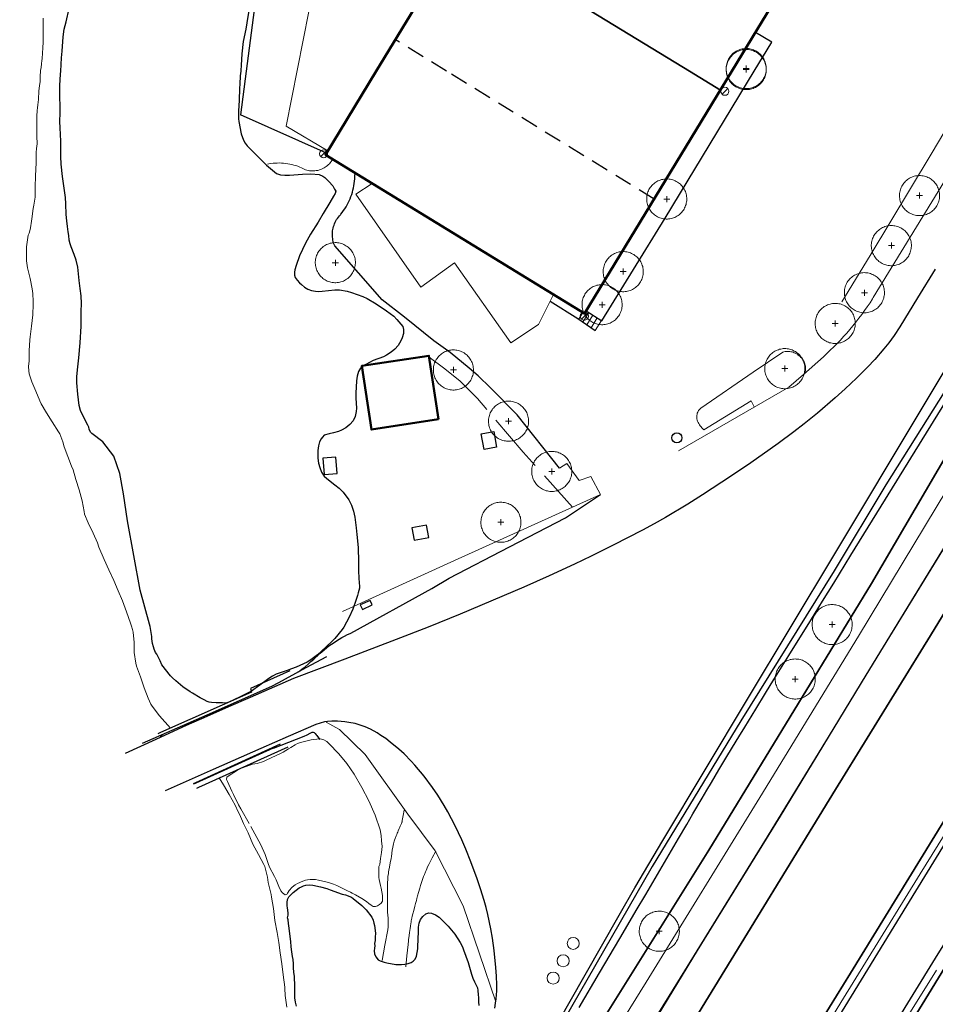
# Model space of a CAD drawing. Units: metres. Extents: x 455984 to 464650, y 4613467 to 4620279.
# Drawn here: x 457448 to 457540, y 4614407 to 4614505 of the extents above; entities that cross this region are included whole.
import ezdxf

# ---------------------------------------------------------------- set-up
doc = ezdxf.new("R2010")
doc.units = ezdxf.units.M
doc.header["$MEASUREMENT"] = 0
for name, pattern in [('CT1M_LT2', [2.75, 1.75, -1]), ('CT1M_LT3', [5.6, 4.2, -1.4]), ('CT1M_LT6', [5.6, 2.1, -0.7, 0.7, -0.7, 0.7, -0.7])]:
    doc.linetypes.add(name, pattern=pattern)
for name, color, linetype, lineweight in [('C_ALTRES_CARRETERES_ASFALTADES', 8, 'Continuous', 15), ('C_AUTOPISTES_AUTOVIES', 8, 'Continuous', 15), ('C_CAMI_PISTA_FORESTAL', 8, 'Continuous', 15), ('C_DESGUAS_CUNETA_OBRA', 8, 'Continuous', 15), ('C_PONT_PAS_ELEVAT', 8, 'Continuous', 15), ('C_TANCA_PROTECCIO_VIAL', 8, 'Continuous', 15), ('C_VORAL', 8, 'Continuous', 15), ('C_VORERA', 8, 'Continuous', 15), ('H_RIU_AIGUES_PERMANENTS', 8, 'Continuous', 15), ('P_BARANA', 8, 'Continuous', 15), ('P_CARENER', 8, 'Continuous', 15), ('P_COBERT', 8, 'Continuous', 15), ('P_CONSTRUCCIO', 8, 'Continuous', 15), ('P_ESCALES', 8, 'Continuous', 15), ('P_FAÇANA', 8, 'Continuous', 15), ('P_FILAT', 8, 'Continuous', 15), ('P_MITGERA', 8, 'Continuous', 15), ('P_MUR', 8, 'Continuous', 15), ('P_MUR_CONTENCIO', 8, 'Continuous', 15), ('P_PORXO', 8, 'Continuous', 15), ('P_TAPIA', 8, 'Continuous', 15), ('S_FANAL', 8, 'Continuous', 15), ('S_PAL', 8, 'Continuous', 15), ('S_REGISTRE_CLAVEGUERAM_C', 8, 'Continuous', 15), ('V_ARBRE_AILLAT', 8, 'Continuous', 15), ('V_BARDISSA_BROLLA', 8, 'Continuous', 15), ('V_BOSC_AGRUPACIO_ARBRES', 8, 'Continuous', 15), ('V_JARDI', 8, 'Continuous', 15)]:
    doc.layers.add(name, color=color, linetype=linetype, lineweight=lineweight)
doc.styles.add('Style-simplex', font='simplex.shx')
doc.linetypes.add('BARANA', pattern='A,6.9,-0.2,["",Style-simplex,S=0,R=0,X=0,Y=0],-0.95', length=8.05)
doc.linetypes.add('FILAT', pattern='A,10,["",Style-simplex,S=0,R=0,X=0,Y=0],0', length=10)
doc.linetypes.add('LBOSC', pattern='A,0,["",Style-simplex,S=0,R=-22.5,X=0,Y=0],-2.76,0,["",Style-simplex,S=0.6,R=-22.5,X=0,Y=0],-1.65', length=4.41)
doc.linetypes.add('TAPIA', pattern='A,6,["",Style-simplex,S=0,R=0,X=0,Y=0],0', length=6)

# ---------------------------------------------------------------- blocks, each defined once
blk = doc.blocks.new('FANAL')
at = {"layer": 'S_FANAL', "linetype": 'Continuous', "lineweight": 15}
blk.add_line((0.283, 0.283), (-0.283, -0.283), dxfattribs=at)
blk.add_circle((0, 0.001), 0.4, dxfattribs=at)
blk = doc.blocks.new('PAL_2')
at = {"layer": 'S_PAL', "linetype": 'Continuous', "lineweight": 25}
blk.add_circle((0, 0), 0.5, dxfattribs=at)
blk = doc.blocks.new('REGCLC_1')
at = {"layer": 'S_REGISTRE_CLAVEGUERAM_C', "linetype": 'Continuous', "lineweight": 15}
blk.add_circle((0, 0), 0.6, dxfattribs=at)
blk = doc.blocks.new('ARBRE2')
at = {"layer": 'V_ARBRE_AILLAT', "linetype": 'Continuous', "lineweight": 15}
for p, q in [((0, 0), (-0.3, 0)), ((0, 0), (0, 0.3)), ((0, -0.3), (0, 0)), ((0, 0), (0.3, 0))]:
    blk.add_line(p, q, dxfattribs=at)
at = {"layer": 'V_ARBRE_AILLAT', "linetype": 'Continuous', "lineweight": 15, "flags": 128}
blk.add_lwpolyline([(2, 0), (1.996, 0.126), (1.984, 0.252), (1.964, 0.377), (1.937, 0.501), (1.901, 0.622), (1.858, 0.741), (1.808, 0.857), (1.75, 0.969), (1.685, 1.078), (1.613, 1.182), (1.536, 1.282), (1.451, 1.376), (1.362, 1.465), (1.266, 1.548), (1.166, 1.625), (1.061, 1.696), (0.951, 1.759), (0.838, 1.816), (0.722, 1.865), (0.603, 1.907), (0.481, 1.941), (0.357, 1.968), (0.232, 1.986), (0.106, 1.997), (-0.02, 2), (-0.147, 1.995), (-0.273, 1.981), (-0.397, 1.96), (-0.52, 1.931), (-0.641, 1.894), (-0.76, 1.85), (-0.875, 1.798), (-0.987, 1.739), (-1.095, 1.673), (-1.199, 1.601), (-1.297, 1.522), (-1.391, 1.437), (-1.479, 1.346), (-1.561, 1.25), (-1.637, 1.148), (-1.706, 1.043), (-1.769, 0.933), (-1.824, 0.819), (-1.872, 0.702), (-1.913, 0.582), (-1.946, 0.46), (-1.971, 0.336), (-1.988, 0.211), (-1.998, 0.085), (-1.999, -0.042), (-1.993, -0.168), (-1.978, -0.294), (-1.955, -0.418), (-1.925, -0.541), (-1.887, -0.661), (-1.842, -0.779), (-1.789, -0.894), (-1.728, -1.006), (-1.661, -1.113), (-1.588, -1.216), (-1.508, -1.314), (-1.422, -1.406), (-1.33, -1.493), (-1.233, -1.574), (-1.131, -1.649), (-1.025, -1.718), (-0.914, -1.779), (-0.8, -1.833), (-0.682, -1.88), (-0.562, -1.919), (-0.44, -1.951), (-0.315, -1.975), (-0.19, -1.991), (-0.064, -1.999), (0.063, -1.999), (0.189, -1.991), (0.314, -1.975), (0.439, -1.951), (0.561, -1.92), (0.681, -1.881), (0.799, -1.834), (0.913, -1.78), (1.024, -1.718), (1.13, -1.65), (1.232, -1.575), (1.33, -1.494), (1.421, -1.407), (1.507, -1.315), (1.588, -1.217), (1.661, -1.114), (1.728, -1.007), (1.789, -0.896), (1.842, -0.781), (1.887, -0.663), (1.925, -0.542), (1.956, -0.42), (1.978, -0.295), (1.993, -0.17), (2, -0.043), (2, 0)], dxfattribs=at)

msp = doc.modelspace()

# ---------------------------------------------------------------- linework, layer by layer
at = {"layer": 'C_ALTRES_CARRETERES_ASFALTADES', "linetype": 'Continuous', "lineweight": 25, "flags": 128}
for points in [[(457559.88, 4614500), (457554.71, 4614491.16), (457545.27, 4614475.43), (457534.77, 4614458.74), (457529.61, 4614450.18), (457520.29, 4614435.22), (457511.46, 4614420.66), (457502.62, 4614405.36), (457494.46, 4614391.79), (457485.88, 4614377.68), (457477.05, 4614363.46), (457467.98, 4614350.15), (457459.81, 4614337.51), (457453.26, 4614326.63), (457454.45, 4614325.36)], [(457539.696, 4614480.254), (457537.918, 4614477.38), (457536.141, 4614474.505), (457535.575, 4614473.644), (457535.045, 4614472.916), (457534.556, 4614472.297), (457533.653, 4614471.25), (457532.942, 4614470.49), (457531.834, 4614469.383), (457530.691, 4614468.308), (457529.702, 4614467.415), (457527.944, 4614465.906), (457526.599, 4614464.814), (457525.575, 4614464.017), (457524.012, 4614462.852), (457522.415, 4614461.721), (457520.96, 4614460.719), (457518.404, 4614458.994), (457516.469, 4614457.736), (457515.003, 4614456.818), (457512.773, 4614455.49), (457511.641, 4614454.852), (457510.495, 4614454.233), (457507.568, 4614452.72), (457505.358, 4614451.622), (457503.691, 4614450.821), (457501.173, 4614449.659), (457498.631, 4614448.545), (457492.292, 4614445.859), (457489.109, 4614444.555), (457485.904, 4614443.304), (457480.786, 4614441.369), (457475.669, 4614439.434)], [(457498.098, 4614398.184), (457503.132, 4614407.003), (457508.165, 4614415.822), (457509.727, 4614418.537), (457512.5, 4614423.265), (457516.719, 4614430.321), (457520.958, 4614437.366), (457529.685, 4614451.876), (457538.399, 4614466.394), (457542.273, 4614472.876), (457546.146, 4614479.357)], [(457476.177, 4614440.102), (457476.51, 4614440.36), (457476.82, 4614440.6), (457477.12, 4614440.85), (457477.41, 4614441.11), (457477.7, 4614441.37), (457477.99, 4614441.64), (457478.02, 4614441.67), (457478.24, 4614441.88), (457478.48, 4614442.09), (457478.71, 4614442.29), (457478.95, 4614442.48), (457479.2, 4614442.67), (457479.45, 4614442.85), (457479.71, 4614443.02), (457479.97, 4614443.19), (457480.23, 4614443.35), (457480.5, 4614443.51), (457480.77, 4614443.66), (457481.05, 4614443.8), (457481.33, 4614443.93), (457481.4, 4614443.96), (457489.47, 4614448.41), (457491.18, 4614449.44), (457497.21, 4614452.55), (457502.79, 4614455.45), (457506.31, 4614457.77)], [(457475.669, 4614439.434), (457471.334, 4614437.548), (457469.168, 4614436.602), (457467.006, 4614435.647), (457464.968, 4614434.73), (457461.916, 4614433.339), (457458.866, 4614431.947)], [(457495.737, 4614406.533), (457495.834, 4614407.04), (457495.892, 4614407.486), (457495.944, 4614408.27), (457495.948, 4614408.859), (457495.916, 4614409.74), (457495.856, 4614410.614), (457495.694, 4614412.284), (457495.524, 4614413.534), (457495.365, 4614414.471), (457495.068, 4614415.874), (457494.892, 4614416.574), (457494.694, 4614417.273), (457494.335, 4614418.434), (457494.001, 4614419.432), (457493.372, 4614421.146), (457492.858, 4614422.409), (457492.446, 4614423.347), (457491.782, 4614424.741), (457491.06, 4614426.127), (457490.707, 4614426.753), (457490.05, 4614427.807), (457489.526, 4614428.569), (457488.688, 4614429.68), (457487.786, 4614430.768), (457487.405, 4614431.195), (457486.719, 4614431.897), (457486.181, 4614432.391), (457485.325, 4614433.091), (457484.87, 4614433.428), (457484.394, 4614433.757), (457484.013, 4614433.999), (457483.332, 4614434.366), (457482.81, 4614434.596), (457482.413, 4614434.743), (457481.807, 4614434.923), (457481.19, 4614435.054), (457480.78, 4614435.116), (457480.042, 4614435.177), (457479.484, 4614435.173), (457479.069, 4614435.137), (457478.761, 4614435.09), (457478.311, 4614434.982), (457477.878, 4614434.825), (457475.146, 4614433.643), (457472.421, 4614432.449), (457467.645, 4614430.339), (457462.869, 4614428.23)]]:
    msp.add_lwpolyline(points, dxfattribs=at)
at = {"layer": 'C_AUTOPISTES_AUTOVIES', "linetype": 'Continuous', "lineweight": 35, "flags": 128}
for points in [[(457520.765, 4614393.071), (457531.237, 4614410.048), (457540.544, 4614425.194), (457549.861, 4614440.334), (457557.091, 4614452.019), (457564.328, 4614463.701), (457577.834, 4614485.587), (457591.337, 4614507.475), (457593.952, 4614511.681), (457598.572, 4614519.012), (457602.068, 4614524.491), (457607.352, 4614532.686), (457612.668, 4614540.86), (457615.09, 4614544.558), (457619.361, 4614551.007), (457622.59, 4614555.827), (457627.473, 4614563.03), (457632.4, 4614570.204), (457637.927, 4614578.151), (457642.101, 4614584.089)], [(457428.63, 4614241.245), (457428.84, 4614241.52), (457434.19, 4614248.71), (457446.87, 4614265.95), (457456.62, 4614279.73), (457468.44, 4614296.83), (457480.59, 4614315.15), (457492.98, 4614334.38), (457507.04, 4614356.51), (457517.4, 4614373.02), (457526.29, 4614387.28), (457538.38, 4614406.9), (457552.06, 4614429.23), (457564.23, 4614449.05), (457575.88, 4614467.99), (457582.87, 4614479.39), (457595.67, 4614500)], [(457507.81, 4614392.59), (457517.08, 4614407.69), (457529.74, 4614428.35), (457539.22, 4614443.73), (457549.53, 4614460.6), (457559.05, 4614476.2), (457569.09, 4614492.51), (457573.74, 4614500)]]:
    msp.add_lwpolyline(points, dxfattribs=at)
at = {"layer": 'C_CAMI_PISTA_FORESTAL', "linetype": 'Continuous', "lineweight": 15, "flags": 128}
for points in [[(457484.52, 4614411.3), (457484.79, 4614412.83), (457485.07, 4614414.37), (457485.08, 4614414.44), (457485.1, 4614414.59), (457485.12, 4614414.73), (457485.12, 4614414.86), (457485.12, 4614414.98), (457485.12, 4614415.1), (457485.12, 4614415.31), (457485.11, 4614415.5), (457485.08, 4614415.84), (457485.06, 4614416.09), (457485.05, 4614416.27), (457485.04, 4614416.41), (457485.03, 4614416.62), (457485.03, 4614416.73), (457485.03, 4614416.83), (457485.03, 4614417.31), (457485.03, 4614418.04), (457485.04, 4614418.4), (457485.04, 4614418.76), (457485.05, 4614419.1), (457485.07, 4614419.36), (457485.08, 4614419.56), (457485.09, 4614419.7), (457485.11, 4614419.81), (457485.13, 4614419.98), (457485.15, 4614420.14), (457485.18, 4614420.31), (457485.23, 4614420.6), (457485.32, 4614421.05), (457485.4, 4614421.49), (457485.43, 4614421.67), (457485.52, 4614422.3), (457485.57, 4614422.62), (457485.6, 4614422.78), (457485.63, 4614422.94), (457485.67, 4614423.08), (457485.7, 4614423.19), (457485.74, 4614423.3), (457485.8, 4614423.47), (457485.91, 4614423.74), (457485.97, 4614423.87), (457486.02, 4614424), (457486.06, 4614424.09), (457486.12, 4614424.25), (457486.22, 4614424.48), (457486.27, 4614424.59), (457486.32, 4614424.71), (457486.34, 4614424.78), (457486.4, 4614424.89), (457486.44, 4614424.98), (457486.46, 4614425.05), (457486.48, 4614425.1), (457486.5, 4614425.14), (457486.51, 4614425.19), (457486.52, 4614425.25), (457486.61, 4614425.77), (457486.7, 4614426.28)], [(457489.85, 4614422.21), (457489.5, 4614421.54), (457489.16, 4614420.86), (457489.05, 4614420.64), (457488.96, 4614420.45), (457488.89, 4614420.28), (457488.82, 4614420.14), (457488.72, 4614419.87), (457488.65, 4614419.68), (457488.54, 4614419.38), (457488.44, 4614419.08), (457488.35, 4614418.78), (457488.28, 4614418.53), (457488.14, 4614418.08), (457488.05, 4614417.74), (457487.98, 4614417.48), (457487.93, 4614417.29), (457487.85, 4614417), (457487.82, 4614416.85), (457487.78, 4614416.71), (457487.66, 4614416.28), (457487.58, 4614415.96), (457487.52, 4614415.72), (457487.48, 4614415.54), (457487.42, 4614415.27), (457487.39, 4614415.13), (457487.37, 4614415), (457487.33, 4614414.74), (457487.29, 4614414.5), (457487.24, 4614414.1), (457487.2, 4614413.8), (457487.17, 4614413.57), (457487.15, 4614413.4), (457487.13, 4614413.14), (457487.11, 4614413.02), (457487.1, 4614412.89), (457486.98, 4614411.78), (457486.86, 4614410.66)]]:
    msp.add_lwpolyline(points, dxfattribs=at)
at = {"layer": 'C_DESGUAS_CUNETA_OBRA', "linetype": 'Continuous', "lineweight": 25, "flags": 128}
for points in [[(457531.28, 4614451.73), (457534.3, 4614456.6), (457538.83, 4614463.92), (457541.09, 4614467.58), (457542.22, 4614469.41), (457543.34, 4614471.24), (457544.01, 4614472.34), (457544.66, 4614473.4), (457545.28, 4614474.43), (457545.88, 4614475.42), (457547.04, 4614477.36), (457548.13, 4614479.17), (457549.14, 4614480.88), (457550.09, 4614482.47), (457550.98, 4614483.97), (457557.62, 4614495.23), (457558.45, 4614496.64), (457559.9, 4614499.1), (457560.44, 4614500)], [(457504.18, 4614406.63), (457506.2, 4614410.06), (457508.22, 4614413.49), (457508.79, 4614414.47), (457509.86, 4614416.29), (457510.8, 4614417.89), (457514.09, 4614423.48), (457514.91, 4614424.87), (457515.52, 4614425.92), (457516.45, 4614427.49), (457516.91, 4614428.28), (457517.37, 4614429.06), (457518.11, 4614430.32), (457518.81, 4614431.49), (457519.47, 4614432.59), (457520.09, 4614433.61), (457520.68, 4614434.58), (457521.78, 4614436.38), (457522.75, 4614437.95), (457523.6, 4614439.32), (457525.09, 4614441.73), (457527.33, 4614445.33), (457528.45, 4614447.13), (457529.56, 4614448.94), (457531.28, 4614451.73)]]:
    msp.add_lwpolyline(points, dxfattribs=at)
at = {"layer": 'C_PONT_PAS_ELEVAT', "linetype": 'Continuous', "lineweight": 25, "flags": 128}
for points in [[(457475.31, 4614440.19), (457471.38, 4614438.42), (457471.48, 4614438.06), (457462.382, 4614434.028)], [(457462.382, 4614434.028), (457462.139, 4614433.92)], [(457466.226, 4614428.596), (457475.12, 4614432.6)], [(457466.012, 4614428.497), (457466.227, 4614428.594)]]:
    msp.add_lwpolyline(points, dxfattribs=at)
at = {"layer": 'C_TANCA_PROTECCIO_VIAL', "linetype": 'Continuous', "lineweight": 25, "flags": 128}
for points in [[(457413.48, 4614257.38), (457424.66, 4614272.63), (457435.06, 4614287.14), (457444.74, 4614301.27), (457451.39, 4614311.13), (457459.33, 4614322.87), (457468.02, 4614336.14), (457476.86, 4614349.78), (457485.42, 4614363.13), (457492.89, 4614375.05), (457501.28, 4614388.46), (457508.58, 4614400.18), (457515.98, 4614412.31), (457524.24, 4614425.71), (457532.79, 4614439.75), (457541.08, 4614453.28), (457549.46, 4614466.87), (457558.77, 4614482.04), (457567.12, 4614495.6), (457569.88, 4614500)], [(457454.66, 4614278.99), (457457.13, 4614282.36), (457464.91, 4614293.83), (457473.69, 4614306.86), (457486.88, 4614327.23), (457495.1, 4614340.14), (457504.96, 4614355.63), (457515.14, 4614371.81), (457524.9, 4614387.48), (457539.72, 4614411.53), (457549.76, 4614427.68), (457560.75, 4614445.64), (457570.69, 4614461.79), (457581.2, 4614478.89), (457589.93, 4614493.08), (457594.24, 4614500)], [(457588.07, 4614500), (457584.32, 4614493.98), (457577.79, 4614483.58), (457569.61, 4614470.22), (457561.22, 4614456.46), (457552.85, 4614442.94), (457544.65, 4614429.5), (457536.2, 4614415.72), (457525.79, 4614398.75), (457519.39, 4614388.28), (457511.13, 4614375.08), (457504.77, 4614364.77), (457500.38, 4614358), (457493.71, 4614347.77), (457488.55, 4614339.66), (457483.11, 4614331.29), (457480.81, 4614327.14)], [(457460.587, 4614432.963), (457467.039, 4614435.808), (457473.491, 4614438.653), (457474.193, 4614439.014), (457474.882, 4614439.404), (457476.932, 4614440.509), (457478.982, 4614441.615)], [(457473.67, 4614432.48), (457475.199, 4614433.076), (457475.963, 4614433.373), (457476.728, 4614433.671), (457477.027, 4614433.821), (457477.322, 4614433.983), (457477.525, 4614434.062), (457477.629, 4614434.072), (457477.721, 4614434.04), (457477.832, 4614433.939), (457477.927, 4614433.821), (457477.996, 4614433.73), (457478.065, 4614433.64), (457478.182, 4614433.488), (457478.298, 4614433.336)]]:
    msp.add_lwpolyline(points, dxfattribs=at)
at = {"layer": 'C_VORAL', "linetype": 'Continuous', "lineweight": 15, "flags": 128}
for points in [[(457569.87, 4614500), (457564.24, 4614490.97), (457553.08, 4614472.73), (457542.23, 4614455.16), (457532.48, 4614439.24), (457522.64, 4614423.21), (457513.97, 4614409.15), (457502.61, 4614390.8), (457490.46, 4614371.34), (457481.71, 4614357.49), (457471.54, 4614341.74), (457461.85, 4614326.71), (457456.13, 4614318.19), (457446.33, 4614303.71), (457435.92, 4614288.57), (457429.51, 4614279.47), (457423.79, 4614271.47), (457417.35, 4614262.7), (457413.07, 4614256.76)], [(457481.488, 4614329.294), (457488.956, 4614340.966), (457496.425, 4614352.637), (457501.658, 4614360.866), (457505.557, 4614367.054), (457511.372, 4614376.358), (457517.155, 4614385.68), (457522.419, 4614394.237), (457530.274, 4614407.097), (457534.211, 4614413.521), (457538.17, 4614419.931), (457546.285, 4614433.001), (457554.4, 4614446.07)], [(457495.85, 4614407.164), (457492.597, 4614416.749), (457489.81, 4614422.231), (457487.083, 4614425.884), (457482.818, 4614431.836), (457480.252, 4614434.324), (457478.934, 4614435.06)], [(457539.8, 4614410.33), (457538.71, 4614408.58), (457535.6, 4614403.59)]]:
    msp.add_lwpolyline(points, dxfattribs=at)
at = {"layer": 'C_VORERA', "linetype": 'Continuous', "lineweight": 15, "flags": 128}
for points in [[(457530.37, 4614476.99), (457533.19, 4614481.6), (457539.28, 4614491.72), (457543.27, 4614498.45), (457544.07, 4614499.54), (457544.32, 4614500)], [(457479.581, 4614491.212), (457479.5, 4614491.09), (457479.42, 4614490.98), (457479.34, 4614490.87), (457479.25, 4614490.77), (457479.15, 4614490.68), (457479.05, 4614490.58), (457478.94, 4614490.5), (457478.83, 4614490.42), (457478.71, 4614490.35), (457478.59, 4614490.29), (457478.47, 4614490.23), (457478.34, 4614490.18), (457478.21, 4614490.14), (457478.08, 4614490.11), (457477.94, 4614490.08), (457477.81, 4614490.06), (457477.67, 4614490.05), (457477.54, 4614490.05), (457477.4, 4614490.06), (457477.26, 4614490.07), (457477.13, 4614490.09), (457477, 4614490.12), (457476.87, 4614490.16), (457476.86, 4614490.16), (457476.67, 4614490.26), (457476.48, 4614490.35), (457476.29, 4614490.43), (457476.1, 4614490.51), (457475.9, 4614490.58), (457475.7, 4614490.64), (457475.5, 4614490.69), (457475.3, 4614490.74), (457475.09, 4614490.77), (457474.88, 4614490.8), (457474.67, 4614490.83), (457474.46, 4614490.84), (457474.26, 4614490.85), (457474.05, 4614490.84), (457473.84, 4614490.84), (457473.63, 4614490.82), (457473.42, 4614490.79), (457473.22, 4614490.76), (457473.06, 4614490.73)], [(457516.6, 4614464.24), (457516.51, 4614464.33), (457516.41, 4614464.42), (457516.32, 4614464.52), (457516.24, 4614464.63), (457516.17, 4614464.73), (457516.1, 4614464.85), (457516.04, 4614464.96), (457515.98, 4614465.08), (457515.94, 4614465.19), (457515.92, 4614465.31), (457515.91, 4614465.43), (457515.91, 4614465.55), (457515.91, 4614465.66), (457515.93, 4614465.78), (457515.95, 4614465.9), (457515.99, 4614465.99), (457516.03, 4614466.07), (457516.08, 4614466.15), (457516.14, 4614466.23), (457516.2, 4614466.3), (457516.27, 4614466.36), (457516.31, 4614466.4), (457521.52, 4614469.98), (457524.47, 4614471.98), (457524.58, 4614472.01), (457524.7, 4614472.03), (457524.81, 4614472.05), (457524.93, 4614472.05), (457525.05, 4614472.05), (457525.17, 4614472.04), (457525.28, 4614472.02), (457525.4, 4614472), (457525.51, 4614471.96), (457525.62, 4614471.92), (457525.73, 4614471.88), (457525.84, 4614471.82), (457525.94, 4614471.76), (457526.03, 4614471.69), (457526.12, 4614471.61), (457526.21, 4614471.53), (457526.29, 4614471.44), (457526.3, 4614471.44), (457526.37, 4614471.36), (457526.44, 4614471.28), (457526.5, 4614471.19), (457526.56, 4614471.1), (457526.61, 4614471), (457526.65, 4614470.9), (457526.69, 4614470.8), (457526.72, 4614470.69), (457526.74, 4614470.59), (457526.75, 4614470.48), (457526.75, 4614470.37), (457526.75, 4614470.26), (457526.73, 4614470.16), (457526.71, 4614470.05), (457526.69, 4614469.95), (457526.65, 4614469.85), (457526.64, 4614469.831)], [(457516.6, 4614464.24), (457521.32, 4614467.12), (457521.639, 4614466.512)], [(457506.31, 4614457.77), (457505.34, 4614459.58), (457504.16, 4614459.16), (457502.94, 4614460.88), (457502.21, 4614460.39)]]:
    msp.add_lwpolyline(points, dxfattribs=at)
at = {"layer": 'H_RIU_AIGUES_PERMANENTS', "linetype": 'Continuous', "lineweight": 15, "flags": 128}
for points in [[(457450.43, 4614500), (457450.44, 4614500.09), (457450.48, 4614500.32), (457450.53, 4614500.75), (457450.55, 4614501.02), (457450.58, 4614501.27), (457450.67, 4614502.33), (457450.68, 4614502.88), (457450.69, 4614503.14), (457450.68, 4614504.24), (457450.7, 4614505.3)], [(457450.07, 4614494.32), (457450.06, 4614495.21), (457450.07, 4614495.51), (457450.1, 4614496.08), (457450.13, 4614496.35), (457450.17, 4614496.64), (457450.22, 4614497.19), (457450.24, 4614497.47), (457450.26, 4614497.73), (457450.27, 4614498), (457450.34, 4614498.57), (457450.38, 4614498.95), (457450.4, 4614499.38), (457450.39, 4614499.62), (457450.41, 4614499.87), (457450.43, 4614500)], [(457449.02, 4614481.35), (457449.03, 4614481.6), (457449.03, 4614482.23), (457449.04, 4614482.48), (457449.18, 4614483.63), (457449.3, 4614483.84), (457449.35, 4614484.06), (457449.43, 4614484.38), (457449.52, 4614485.03), (457449.55, 4614485.26), (457449.69, 4614486.31), (457449.77, 4614486.63), (457449.88, 4614487.45), (457449.91, 4614487.97), (457449.91, 4614488.22), (457449.9, 4614488.47), (457449.9, 4614488.88), (457449.92, 4614489.12), (457449.92, 4614489.37), (457449.94, 4614489.64), (457449.96, 4614490.12), (457449.97, 4614490.4), (457449.98, 4614490.68), (457449.98, 4614490.96), (457450, 4614491.4), (457450, 4614491.62), (457450.01, 4614491.9), (457450.04, 4614492.28), (457450.06, 4614492.52), (457450.08, 4614492.76), (457450.08, 4614493.01), (457450.07, 4614493.26), (457450.07, 4614493.51), (457450.07, 4614493.76), (457450.07, 4614494.03), (457450.07, 4614494.32)], [(457463.41, 4614434.48), (457462.29, 4614435.7), (457461.55, 4614436.68), (457461.44, 4614436.87), (457461.16, 4614437.45), (457460.77, 4614438.5), (457460.39, 4614439.58), (457460.02, 4614440.66), (457459.95, 4614440.96), (457459.78, 4614442.02), (457459.77, 4614442.29), (457459.78, 4614442.74), (457459.76, 4614443.03), (457459.67, 4614444.04), (457459.61, 4614444.33), (457459.52, 4614444.64), (457459.4, 4614444.95), (457459, 4614446.06), (457458.6, 4614447.18), (457458.18, 4614448.17), (457457.73, 4614449.19), (457457.26, 4614450.26), (457456.78, 4614451.31), (457456.25, 4614452.53), (457456.11, 4614452.97), (457455.69, 4614453.92), (457455.17, 4614454.94), (457454.83, 4614455.83), (457454.77, 4614456.08), (457454.58, 4614457.16), (457454.3, 4614458.24), (457453.96, 4614459.28), (457453.68, 4614460.24), (457453.53, 4614460.59), (457453.14, 4614461.56), (457452.78, 4614462.53), (457452.65, 4614463.04), (457452.36, 4614463.84), (457452.23, 4614464.04), (457451.59, 4614465.03), (457451.04, 4614465.92), (457450.48, 4614466.83), (457450.36, 4614467.13), (457449.96, 4614468.1), (457449.57, 4614469.03), (457449.31, 4614469.81), (457449.26, 4614470.12), (457449.22, 4614470.53), (457449.27, 4614470.84), (457449.28, 4614471.08), (457449.29, 4614472.12), (457449.35, 4614473.19), (457449.39, 4614473.51), (457449.52, 4614474.57), (457449.67, 4614475.7), (457449.7, 4614476.77), (457449.69, 4614477.03), (457449.68, 4614477.3), (457449.67, 4614477.57), (457449.65, 4614477.84), (457449.59, 4614478.29), (457449.4, 4614479.33), (457449.14, 4614480.38), (457449.03, 4614481.1), (457449.02, 4614481.35)], [(457475, 4614406.65), (457474.85, 4614407.82), (457474.82, 4614408.05), (457474.81, 4614408.28), (457474.79, 4614408.65), (457474.65, 4614409.87), (457474.5, 4614410.97), (457474.35, 4614412.08), (457474.19, 4614413.08), (457474.04, 4614414.11), (457473.81, 4614415.28), (457473.68, 4614416.5), (457473.47, 4614417.63), (457473.43, 4614417.88), (457473.37, 4614418.15), (457473.3, 4614418.42), (457473.15, 4614419.09), (457473.11, 4614419.34), (457473.07, 4614419.6), (457472.82, 4614420.66), (457472.72, 4614420.86), (457472.19, 4614421.87), (457471.62, 4614422.92), (457471.14, 4614424.02), (457470.68, 4614424.98), (457470.28, 4614425.91), (457470.16, 4614426.14), (457469.84, 4614426.8), (457469.24, 4614427.85), (457468.69, 4614428.81), (457468.26, 4614429.51)]]:
    msp.add_lwpolyline(points, dxfattribs=at)
at = {"layer": 'P_BARANA', "linetype": 'BARANA', "lineweight": 15}
for points in [[(457462.521, 4614433.831), (457462.279, 4614433.724)], [(457465.943, 4614428.995), (457473.67, 4614432.48)], [(457465.726, 4614428.897), (457465.943, 4614428.995)]]:
    msp.add_lwpolyline(points, dxfattribs=at)
at = {"layer": 'P_CARENER', "linetype": 'CT1M_LT2', "lineweight": 25}
for points in [[(457490.93, 4614500), (457485.84, 4614503.14)], [(457511.64, 4614487.24), (457490.93, 4614500)]]:
    msp.add_lwpolyline(points, dxfattribs=at)
at = {"layer": 'P_COBERT', "linetype": 'Continuous', "lineweight": 15, "flags": 128}
msp.add_lwpolyline([(457479.096, 4614492.065), (457474.936, 4614494.51), (457477.204, 4614505.96), (457479.372, 4614511.952), (457501.032, 4614547.705), (457505.495, 4614552.35), (457513.085, 4614556.185), (457516.806, 4614554.006)], dxfattribs=at)
at = {"layer": 'P_CONSTRUCCIO', "linetype": 'Continuous', "lineweight": 25, "flags": 128}
for points in [[(457494.68, 4614462.27), (457494.39, 4614463.83), (457495.64, 4614464.06), (457495.92, 4614462.5), (457494.68, 4614462.27)], [(457480.02, 4614459.87), (457479.88, 4614461.51), (457478.6, 4614461.41), (457478.73, 4614459.77), (457480.02, 4614459.87)], [(457487.71, 4614453.23), (457489.16, 4614453.5), (457488.94, 4614454.72), (457487.48, 4614454.46), (457487.71, 4614453.23)], [(457482.55, 4614446.3), (457483.52, 4614446.76), (457483.3, 4614447.21), (457482.33, 4614446.76), (457482.55, 4614446.3)]]:
    msp.add_lwpolyline(points, dxfattribs=at)
at = {"layer": 'P_ESCALES', "linetype": 'Continuous', "lineweight": 15, "flags": 128}
for points in [[(457504.116, 4614475.264), (457504.532, 4614475.923)], [(457504.529, 4614474.979), (457505.12, 4614475.92)], [(457504.938, 4614474.697), (457505.541, 4614475.662)], [(457505.351, 4614474.412), (457505.969, 4614475.399)], [(457505.76, 4614474.13), (457506.39, 4614475.141)]]:
    msp.add_lwpolyline(points, dxfattribs=at)
at = {"layer": 'P_FAÇANA', "linetype": 'Continuous', "lineweight": 50, "flags": 128}
for points in [[(457483.92, 4614500), (457519.08, 4614557.74), (457544.93, 4614542.02), (457519.4, 4614500)], [(457519.4, 4614500), (457504.7, 4614475.82), (457478.85, 4614491.66), (457483.92, 4614500)], [(457490.14, 4614465.28), (457483.44, 4614464.26), (457482.48, 4614470.6), (457489.18, 4614471.62), (457490.14, 4614465.28)]]:
    msp.add_lwpolyline(points, dxfattribs=at)
at = {"layer": 'P_FILAT', "linetype": 'FILAT', "lineweight": 15}
msp.add_lwpolyline([(457566.12, 4614500), (457555.24, 4614482.14), (457543.08, 4614461.95), (457532.04, 4614443.64), (457522.18, 4614427.57), (457510.85, 4614409.14), (457500.05, 4614391.71), (457488.08, 4614372.73), (457477.32, 4614355.74), (457465.88, 4614338.16), (457456.21, 4614323.6), (457456.02, 4614319.11)], dxfattribs=at)
at = {"layer": 'P_MITGERA', "linetype": 'Continuous', "lineweight": 35, "flags": 128}
for points in [[(457515.17, 4614500), (457492.39, 4614513.91)], [(457518.255, 4614498.117), (457515.17, 4614500)]]:
    msp.add_lwpolyline(points, dxfattribs=at)
at = {"layer": 'P_MUR', "linetype": 'Continuous', "lineweight": 25, "flags": 128}
for points in [[(457504.07, 4614558.77), (457500.67, 4614555.81), (457498.64, 4614554), (457496.8, 4614552.32), (457495.41, 4614550.92), (457493.63, 4614548.86), (457493.63, 4614548.86), (457490.09, 4614544.59), (457485.76, 4614539.01), (457482.44, 4614534.2), (457480.55, 4614531.42), (457479.23, 4614529.41), (457478.36, 4614527.62), (457477.18, 4614525.02), (457475.9, 4614521.49), (457474, 4614515.4), (457473.14, 4614511.93), (457471.84, 4614506.87), (457470.95, 4614500)], [(457521.64, 4614500), (457523.38, 4614502.89), (457521.751, 4614503.869)], [(457470.95, 4614500), (457470.39, 4614495.66)], [(457504.859, 4614476.081), (457506.44, 4614475.11), (457512.76, 4614485.33), (457521.64, 4614500)], [(457478.953, 4614491.829), (457470.39, 4614495.66)], [(457502.21, 4614460.39), (457497.99, 4614465.74), (457495.32, 4614468.41), (457494.08, 4614469.6), (457493.2, 4614470.37), (457491.3, 4614471.95), (457489.66, 4614473.11), (457486.74, 4614475.48), (457484.51, 4614477.19), (457479.78, 4614482.57), (457479.72, 4614482.71), (457479.67, 4614482.86), (457479.63, 4614483), (457479.6, 4614483.15), (457479.58, 4614483.3), (457479.56, 4614483.45), (457479.55, 4614483.6), (457479.55, 4614483.75), (457479.56, 4614483.9), (457479.57, 4614484.06), (457479.6, 4614484.21), (457479.63, 4614484.35), (457479.67, 4614484.5), (457479.71, 4614484.64), (457479.77, 4614484.79), (457479.83, 4614484.93), (457479.9, 4614485.06), (457479.97, 4614485.19), (457480.06, 4614485.32), (457480.14, 4614485.44), (457480.24, 4614485.56), (457480.34, 4614485.67), (457480.39, 4614485.73), (457480.53, 4614485.91), (457480.66, 4614486.09), (457480.79, 4614486.28), (457480.91, 4614486.47), (457481.02, 4614486.67), (457481.12, 4614486.87), (457481.22, 4614487.08), (457481.31, 4614487.28), (457481.39, 4614487.49), (457481.47, 4614487.71), (457481.54, 4614487.92), (457481.6, 4614488.14), (457481.65, 4614488.36), (457481.7, 4614488.58), (457481.73, 4614488.81), (457481.76, 4614489.03), (457481.78, 4614489.26), (457481.8, 4614489.48), (457481.81, 4614489.846)], [(457501.284, 4614477.064), (457504.02, 4614475.33), (457505.76, 4614474.13)], [(457462.602, 4614433.716), (457462.36, 4614433.61)], [(457465.909, 4614429.043), (457474.38, 4614432.9)], [(457465.69, 4614428.947), (457465.909, 4614429.043)]]:
    msp.add_lwpolyline(points, dxfattribs=at)
at = {"layer": 'P_MUR_CONTENCIO', "linetype": 'Continuous', "lineweight": 35, "flags": 128}
msp.add_lwpolyline([(457563.04, 4614500), (457548.7, 4614475.16), (457533.33, 4614448.9), (457517.1, 4614422.32), (457500.96, 4614396.5), (457487.39, 4614375.52), (457465.72, 4614343.27), (457454.45, 4614325.35), (457455.7, 4614318.69)], dxfattribs=at)
at = {"layer": 'P_PORXO', "linetype": 'Continuous', "lineweight": 15, "flags": 128}
msp.add_lwpolyline([(457501.611, 4614477.713), (457500.11, 4614474.74), (457497.36, 4614472.89), (457491.72, 4614480.88), (457488.36, 4614478.45), (457481.87, 4614487.73), (457483.519, 4614488.799)], dxfattribs=at)
at = {"layer": 'P_TAPIA', "linetype": 'TAPIA', "lineweight": 15}
for points in [[(457514.06, 4614462.12), (457525.07, 4614468.5), (457526.55, 4614469.75), (457528.53, 4614471.52), (457528.88, 4614471.84), (457529.22, 4614472.16), (457529.56, 4614472.5), (457529.9, 4614472.84), (457530.23, 4614473.18), (457530.55, 4614473.53), (457530.87, 4614473.88), (457531.18, 4614474.24), (457531.48, 4614474.61), (457531.78, 4614474.98), (457532.07, 4614475.35), (457532.36, 4614475.73), (457532.64, 4614476.12), (457532.91, 4614476.51), (457533.18, 4614476.9), (457533.44, 4614477.3), (457533.51, 4614477.42), (457541.51, 4614490.5), (457547.13, 4614500)], [(457506.31, 4614457.77), (457491.72, 4614451.2), (457480.54, 4614446.1)]]:
    msp.add_lwpolyline(points, dxfattribs=at)
at = {"layer": 'V_BARDISSA_BROLLA', "linetype": 'CT1M_LT6', "lineweight": 15}
for points in [[(457471.24, 4614424.98), (457470.4, 4614426.42), (457470.19, 4614426.83), (457469.68, 4614427.86), (457469.51, 4614428.19), (457469.08, 4614429.16), (457468.99, 4614429.37), (457469.03, 4614429.57), (457469.25, 4614429.76), (457469.52, 4614429.93), (457469.72, 4614430.04), (457470.08, 4614430.27), (457470.32, 4614430.41), (457470.57, 4614430.52), (457471.58, 4614430.87), (457471.82, 4614430.92), (457472.05, 4614430.96), (457472.66, 4614431.14), (457472.94, 4614431.27), (457473.44, 4614431.5), (457474.45, 4614431.98), (457474.64, 4614432.08), (457475.18, 4614432.42), (457475.4, 4614432.56), (457475.83, 4614432.82), (457476.08, 4614432.94), (457476.37, 4614433.04), (457477.42, 4614433.31), (457477.65, 4614433.35), (457478.34, 4614433.4), (457478.68, 4614433.32), (457479, 4614433.14), (457479.19, 4614432.95), (457480.19, 4614431.9), (457480.98, 4614430.95), (457481.72, 4614429.87), (457482.49, 4614428.55), (457483.18, 4614427.24), (457483.81, 4614425.78), (457484.31, 4614424.34), (457484.4, 4614423.77), (457484.46, 4614423.22), (457484.5, 4614422.66), (457484.44, 4614422.06), (457484.35, 4614421.46), (457484.31, 4614421.17), (457484.28, 4614420.89), (457484.19, 4614420.69), (457484.17, 4614420.41), (457484.17, 4614420.16), (457484.18, 4614419.87), (457484.19, 4614419.58), (457484.21, 4614419.38), (457484.27, 4614419.07), (457484.35, 4614418.78), (457484.41, 4614418.52), (457484.53, 4614417.79), (457484.55, 4614417.48), (457484.53, 4614417.23), (457484.4, 4614417.01), (457484.24, 4614416.88), (457484.03, 4614416.75), (457483.84, 4614416.68), (457483.63, 4614416.7), (457483.42, 4614416.82)], [(457472.84, 4614421.87), (457472.41, 4614422.83), (457471.24, 4614424.98)], [(457483.42, 4614416.82), (457483.18, 4614417), (457482.94, 4614417.19), (457482.47, 4614417.5), (457481.84, 4614417.85), (457481.53, 4614418.03), (457481.34, 4614418.13), (457481.07, 4614418.24), (457480.19, 4614418.69), (457479.98, 4614418.78), (457479.67, 4614418.9), (457479.35, 4614419.01), (457479.02, 4614419.11), (457478.15, 4614419.32), (457477.86, 4614419.37), (457477.32, 4614419.38), (457477.05, 4614419.35), (457476.87, 4614419.3), (457476.61, 4614419.21), (457476.07, 4614418.99), (457475.83, 4614418.86), (457475.54, 4614418.6), (457475.25, 4614418.28), (457475.13, 4614418.13), (457475.06, 4614418.01), (457474.99, 4614417.87), (457474.84, 4614417.84), (457474.56, 4614418.06), (457474.41, 4614418.25), (457474.21, 4614418.69), (457473.93, 4614419.35), (457473.76, 4614419.69), (457473.28, 4614420.6), (457473.15, 4614420.96), (457472.92, 4614421.66), (457472.84, 4614421.87)]]:
    msp.add_lwpolyline(points, dxfattribs=at)
at = {"layer": 'V_BOSC_AGRUPACIO_ARBRES', "linetype": 'LBOSC', "lineweight": 25}
for points in [[(457475.12, 4614521.04), (457474.62, 4614519.73), (457474.14, 4614518.44), (457473.72, 4614517.18), (457473.39, 4614515.99), (457473.3, 4614515.35), (457473.37, 4614515.02), (457473.25, 4614514.42), (457473.1, 4614513.92), (457472.73, 4614512.87), (457472.29, 4614511.42), (457472.18, 4614510.87), (457471.95, 4614509.77), (457471.7, 4614508.66), (457471.48, 4614507.58), (457471.31, 4614506.56), (457471.12, 4614505.44), (457470.92, 4614504.2), (457470.66, 4614502.96), (457470.52, 4614501.74), (457470.47, 4614501.17), (457470.44, 4614500.61), (457470.4, 4614500.06), (457470.4, 4614500)], [(457452.44, 4614500), (457452.51, 4614501.32), (457452.58, 4614501.98), (457452.7, 4614503.42), (457452.8, 4614504.19), (457452.98, 4614504.93), (457453.3, 4614506.25)], [(457452.5, 4614490.74), (457452.47, 4614491.48), (457452.46, 4614492.21), (457452.45, 4614492.96), (457452.43, 4614493.76), (457452.4, 4614494.28), (457452.37, 4614495.05), (457452.38, 4614495.78), (457452.4, 4614496.58), (457452.37, 4614497.38), (457452.35, 4614497.88), (457452.36, 4614498.57), (457452.42, 4614499.71), (457452.44, 4614500)], [(457470.4, 4614500), (457470.36, 4614499.52), (457470.31, 4614498.7), (457470.28, 4614498.31), (457470.23, 4614497.06), (457470.17, 4614496.03), (457470.18, 4614495.25), (457470.21, 4614494.99), (457470.45, 4614493.75), (457470.67, 4614493.11), (457470.85, 4614492.82), (457471.05, 4614492.56), (457471.44, 4614492.15), (457472.26, 4614491.34), (457472.98, 4614490.61), (457473.98, 4614489.78), (457474.37, 4614489.66), (457474.8, 4614489.62), (457475.26, 4614489.63), (457476.56, 4614489.74), (457477.39, 4614489.75), (457478.24, 4614489.68), (457478.58, 4614489.53), (457478.79, 4614489.4), (457478.95, 4614489.24), (457479.2, 4614488.99), (457479.6, 4614488.57), (457479.77, 4614488.24), (457479.89, 4614488.03), (457479.82, 4614487.8), (457479.65, 4614487.55), (457479.28, 4614486.89), (457478.64, 4614485.8), (457478.12, 4614484.94), (457477.36, 4614483.75), (457476.86, 4614482.86), (457476.27, 4614481.58), (457475.92, 4614480.61), (457475.8, 4614480.19), (457475.76, 4614479.96), (457475.76, 4614479.67), (457475.84, 4614479.41), (457476.02, 4614479.16), (457476.28, 4614478.9), (457476.47, 4614478.72), (457476.76, 4614478.45), (457477.09, 4614478.25), (457477.46, 4614478.14), (457477.87, 4614478.06), (457478.14, 4614478.04), (457478.52, 4614478.06), (457479.78, 4614478.19), (457480.25, 4614478.18), (457481.02, 4614478.07), (457481.44, 4614477.94), (457482.57, 4614477.53), (457483, 4614477.32), (457483.9, 4614476.79), (457484.96, 4614476.11), (457485.67, 4614475.55), (457485.99, 4614475.24), (457486.57, 4614474.54), (457486.64, 4614474.23), (457486.63, 4614473.84), (457486.52, 4614473.4)], [(457466.37, 4614437.51), (457465.59, 4614437.97), (457465.35, 4614438.1), (457464.62, 4614438.6), (457463.92, 4614439.18), (457463.6, 4614439.49), (457463.39, 4614439.7), (457462.54, 4614440.8), (457462.38, 4614441.19), (457462.04, 4614441.84), (457461.9, 4614442.02), (457461.77, 4614442.36), (457461.71, 4614442.58), (457461.6, 4614442.93), (457461.56, 4614443.15), (457461.54, 4614443.37), (457461.52, 4614443.6), (457461.44, 4614444.2), (457461.41, 4614444.41), (457461.38, 4614444.61), (457461.31, 4614444.84), (457460.38, 4614448.25), (457459.09, 4614455.16), (457458.7, 4614457.85), (457458.34, 4614459.87), (457457.73, 4614461.61), (457456.63, 4614463.03), (457455.55, 4614463.85), (457455.41, 4614464), (457455.29, 4614464.3), (457455.24, 4614464.51), (457455.14, 4614464.71), (457455, 4614464.94), (457454.41, 4614466.16), (457454.29, 4614466.65), (457454.14, 4614467.78), (457454.06, 4614468.9), (457454.06, 4614469.53), (457454.12, 4614470.21), (457454.26, 4614471.4), (457454.38, 4614472.91), (457454.48, 4614474.57), (457454.48, 4614475.13), (457454.5, 4614476.02), (457454.53, 4614476.84), (457454.49, 4614477.6), (457454.4, 4614478.34), (457454.29, 4614479.12), (457454.14, 4614480.45), (457453.98, 4614481.15), (457453.8, 4614481.72), (457453.47, 4614482.49), (457453.38, 4614482.77), (457453.3, 4614483.16), (457453.24, 4614483.62), (457453.2, 4614483.97), (457453.13, 4614484.52), (457453.06, 4614485.08), (457452.99, 4614485.69), (457452.96, 4614486.76), (457452.93, 4614487.4), (457452.83, 4614488.09), (457452.72, 4614488.8), (457452.62, 4614489.51), (457452.5, 4614490.74)], [(457486.52, 4614473.4), (457486.38, 4614473.1), (457486.11, 4614472.65), (457485.78, 4614472.29), (457485.4, 4614471.96), (457484.96, 4614471.67), (457484.64, 4614471.51), (457483.63, 4614471.13), (457482.52, 4614470.56), (457482.35, 4614470.37), (457482.14, 4614470.03), (457482.01, 4614469.59), (457481.94, 4614469.13), (457481.88, 4614467.9)], [(457481.88, 4614467.9), (457481.9, 4614467.4), (457481.95, 4614466.38), (457481.92, 4614466.05), (457481.83, 4614465.56), (457481.61, 4614465.12), (457481.29, 4614464.75), (457480.9, 4614464.44), (457480.46, 4614464.2), (457480.14, 4614464.06), (457479.66, 4614463.92), (457479.24, 4614463.84), (457478.74, 4614463.68), (457478.56, 4614463.51), (457478.41, 4614463.32), (457478.26, 4614463.02), (457478.15, 4614462.62), (457478.09, 4614462.18), (457478.09, 4614461.87), (457478.1, 4614461.39), (457478.16, 4614460.91), (457478.28, 4614460.46), (457478.47, 4614460.02), (457478.74, 4614459.62), (457478.98, 4614459.38), (457479.8, 4614458.75), (457480.23, 4614458.4), (457480.62, 4614458.01), (457481.18, 4614457.26), (457481.44, 4614456.72), (457481.65, 4614456.13), (457481.79, 4614455.53), (457481.92, 4614454.47), (457481.98, 4614453.79), (457482.12, 4614452.48), (457482.16, 4614451.05), (457482.15, 4614450.55), (457482.16, 4614450.1), (457482.23, 4614448.9), (457482.26, 4614448.7), (457482.25, 4614448.43), (457482.18, 4614448.22), (457482.12, 4614447.98), (457482.04, 4614447.7), (457481.98, 4614447.5), (457481.88, 4614447.21), (457481.79, 4614446.92), (457481.68, 4614446.64), (457481.57, 4614446.35), (457481.22, 4614445.53), (457480.7, 4614444.55), (457480.52, 4614444.32), (457479.78, 4614443.41), (457479.51, 4614443.14), (457478.92, 4614442.57), (457478.06, 4614441.79), (457477.38, 4614441.28), (457477.02, 4614441.06), (457475.92, 4614440.55), (457475.47, 4614440.4), (457475.03, 4614440.24), (457473.95, 4614439.85), (457473.57, 4614439.67), (457473.19, 4614439.43), (457472.3, 4614438.77)], [(457472.3, 4614438.77), (457471.46, 4614438.16), (457471.16, 4614438), (457470.27, 4614437.58), (457469.22, 4614437.08), (457468.93, 4614436.97), (457468.58, 4614437), (457468.28, 4614437), (457467.94, 4614437.01), (457467.48, 4614437.02), (457467.24, 4614437.06), (457467.06, 4614437.13), (457466.74, 4614437.29), (457466.37, 4614437.51)], [(457475.08, 4614416.54), (457475.04, 4614416.76), (457475.03, 4614417.08), (457475.07, 4614417.39), (457475.19, 4614417.65), (457475.44, 4614417.89), (457475.62, 4614418.08), (457476.23, 4614418.54), (457476.46, 4614418.66), (457476.67, 4614418.75), (457476.9, 4614418.81), (457477.31, 4614418.84), (457477.59, 4614418.8), (457478.37, 4614418.65), (457478.99, 4614418.48), (457479.31, 4614418.36), (457480.52, 4614417.92), (457480.84, 4614417.84), (457481.44, 4614417.61), (457481.63, 4614417.48), (457482.47, 4614416.79), (457482.74, 4614416.53), (457482.91, 4614416.35), (457483.49, 4614415.62), (457483.6, 4614415.34), (457483.69, 4614415.02), (457483.75, 4614414.78), (457483.84, 4614414.02), (457483.82, 4614413.63), (457483.8, 4614413.3), (457483.75, 4614412.99), (457483.78, 4614412.75), (457483.75, 4614412.54), (457483.72, 4614412.27), (457483.75, 4614411.96)], [(457475.95, 4614406.75), (457475.87, 4614407.16), (457475.81, 4614407.57), (457475.79, 4614407.83), (457475.8, 4614408.2), (457475.81, 4614408.59), (457475.8, 4614409.01), (457475.77, 4614409.43), (457475.75, 4614409.71), (457475.71, 4614410.13), (457475.68, 4614410.56), (457475.65, 4614410.98), (457475.62, 4614411.41), (457475.57, 4614411.7), (457475.51, 4614412.18), (457475.45, 4614412.68), (457475.39, 4614413.19), (457475.35, 4614413.71), (457475.24, 4614414.54), (457475.16, 4614414.99), (457475.12, 4614415.36), (457475.08, 4614415.57), (457475.13, 4614415.81), (457475.13, 4614416.05), (457475.08, 4614416.54)], [(457483.75, 4614411.96), (457483.87, 4614411.68), (457484.11, 4614411.37), (457484.3, 4614411.26), (457484.72, 4614411.15), (457484.99, 4614411.08), (457485.89, 4614410.91), (457486.11, 4614410.9), (457486.43, 4614410.91), (457486.78, 4614410.93), (457487.12, 4614410.99), (457487.42, 4614411.11), (457487.59, 4614411.22), (457487.79, 4614411.44), (457487.94, 4614411.73), (457488.02, 4614412.09), (457488.06, 4614412.48), (457488.12, 4614413.62), (457488.13, 4614414.01), (457488.15, 4614414.64), (457488.21, 4614415.02), (457488.35, 4614415.38), (457488.58, 4614415.69), (457488.86, 4614415.94), (457489.18, 4614416.05), (457489.42, 4614416.02), (457489.82, 4614415.85), (457490.19, 4614415.61), (457490.51, 4614415.31), (457491.08, 4614414.72), (457491.75, 4614413.92), (457492.31, 4614413.08), (457492.51, 4614412.66), (457492.62, 4614412.38), (457493.08, 4614411.1), (457493.22, 4614410.65), (457493.42, 4614409.95), (457493.56, 4614409.55), (457493.72, 4614409.18), (457493.87, 4614408.9), (457494.01, 4614408.58), (457494.06, 4614408.31), (457494.1, 4614407.89), (457494.11, 4614407.62), (457494.13, 4614407.17), (457494.17, 4614406.8)]]:
    msp.add_lwpolyline(points, dxfattribs=at)
at = {"layer": 'V_JARDI', "linetype": 'CT1M_LT3', "lineweight": 15}
msp.add_lwpolyline([(457503.49, 4614456.5), (457498.59, 4614462), (457494.02, 4614467.34), (457492.29, 4614469.07), (457490.78, 4614470.3), (457489.203, 4614471.468)], dxfattribs=at)

# ---------------------------------------------------------------- block references
at = {"layer": 'S_FANAL', "linetype": 'Continuous', "lineweight": 15}
for p in [(457518.7, 4614497.99), (457478.67, 4614491.76), (457504.68, 4614475.56)]:
    msp.add_blockref('FANAL', p, dxfattribs=at)
at = {"layer": 'S_PAL', "linetype": 'Continuous', "lineweight": 25}
msp.add_blockref('PAL_2', (457513.92, 4614463.43), dxfattribs=at)
at = {"layer": 'S_REGISTRE_CLAVEGUERAM_C', "linetype": 'Continuous', "lineweight": 15}
for p in [(457503.574, 4614413.008), (457502.573, 4614411.276), (457501.573, 4614409.544)]:
    msp.add_blockref('REGCLC_1', p, dxfattribs=at)
at = {"layer": 'V_ARBRE_AILLAT', "linetype": 'Continuous', "lineweight": 15}
for p in [(457520.83, 4614500.26), (457520.83, 4614500.16), (457512.9, 4614487.25), (457538.12, 4614487.59), (457535.31, 4614482.6), (457479.84, 4614480.9), (457508.564, 4614480.006), (457532.619, 4614477.904), (457506.45, 4614476.71), (457529.71, 4614474.84), (457491.62, 4614470.2), (457524.68, 4614470.33), (457497.12, 4614465.09), (457501.43, 4614460.08), (457496.36, 4614455.01), (457529.405, 4614444.805), (457525.723, 4614439.375), (457512.16, 4614414.22)]:
    msp.add_blockref('ARBRE2', p, dxfattribs=at)

doc.saveas('drawing.dxf')
